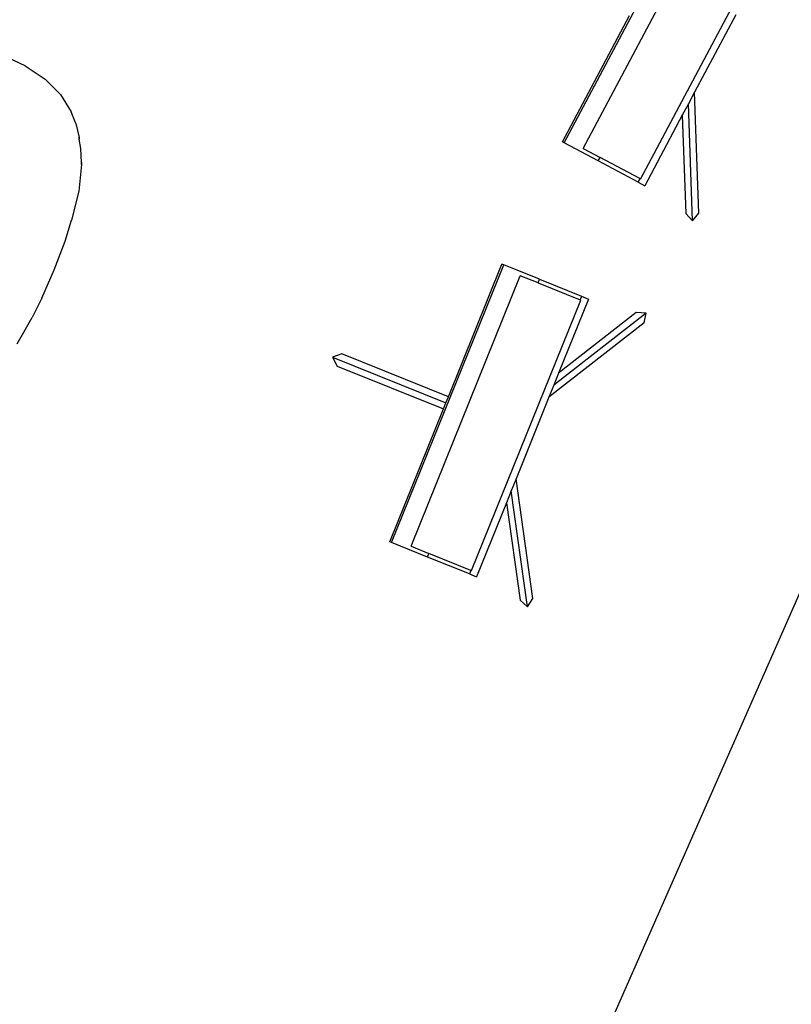
# Model space of a CAD drawing. Units: metres. Extents: x 9.1 to 22.4, y 10.6 to 18.5.
# Drawn here: x 10.3 to 11.3, y 12.5 to 13.7 of the extents above; entities that cross this region are included whole.
import ezdxf

# ---------------------------------------------------------------- set-up
doc = ezdxf.new("R2010")
doc.units = ezdxf.units.M
doc.layers.add('Edges', color=7, linetype='Continuous')

# ---------------------------------------------------------------- blocks, each defined once
blk = doc.blocks.new('Orchestra stage pl')
blk.add_arc((15.7484, 11.6426), 6.5121, 356.50569, 183.51563)
at = {"layer": 'Edges'}
for p, q in [((11.0072, 13.5905), (11.186, 13.9269)), ((11.0312, 13.5834), (11.2054, 13.9109)), ((11.1045, 13.5444), (11.2786, 13.872)), ((11.0049, 13.5917), (11.0905, 13.7526)), ((11.2255, 13.7534), (11.173, 13.6548)), ((10.3218, 13.6885), (10.2805, 13.7076)), ((10.3218, 13.6885), (10.3472, 13.6714)), ((10.3472, 13.6714), (10.3664, 13.652)), ((10.3664, 13.652), (10.3801, 13.6301)), ((11.173, 13.6548), (11.1653, 13.6402)), ((11.1784, 13.5012), (11.173, 13.6548)), ((11.1653, 13.6402), (11.1575, 13.6256)), ((11.1705, 13.4912), (11.1653, 13.6402)), ((10.386, 13.6151), (10.3801, 13.6301)), ((11.1575, 13.6256), (11.1098, 13.5359)), ((11.1575, 13.6256), (11.1619, 13.5007)), ((10.386, 13.6151), (10.3904, 13.5974)), ((11.0693, 12.4779), (11.5724, 13.6222)), ((10.3902, 13.5978), (10.3901, 13.5979)), ((10.3902, 13.5977), (10.3902, 13.5978)), ((10.3905, 13.5953), (10.3902, 13.5977)), ((10.3904, 13.5974), (10.3905, 13.5953)), ((10.3924, 13.5832), (10.3905, 13.5953)), ((11.0072, 13.5905), (11.0049, 13.5917)), ((11.0505, 13.5674), (11.0072, 13.5905)), ((10.3931, 13.5655), (10.3924, 13.5832)), ((11.0312, 13.5834), (11.0528, 13.5719)), ((10.3934, 13.5628), (10.3899, 13.5292)), ((10.3931, 13.5655), (10.3934, 13.5628)), ((10.3932, 13.5629), (10.3931, 13.5655)), ((11.0505, 13.5674), (11.0528, 13.5719)), ((11.1013, 13.5404), (11.0505, 13.5674)), ((11.1036, 13.5449), (11.0528, 13.5719)), ((11.1036, 13.5449), (11.1013, 13.5404)), ((11.1013, 13.5404), (11.1098, 13.5359)), ((11.1036, 13.5449), (11.1045, 13.5444)), ((10.3899, 13.5292), (10.3806, 13.4919)), ((11.1619, 13.5007), (11.1705, 13.4912)), ((11.1705, 13.4912), (11.1784, 13.5012)), ((10.3724, 13.4656), (10.3806, 13.4919)), ((10.3587, 13.4288), (10.3724, 13.4656)), ((10.343, 13.3928), (10.3587, 13.4288)), ((10.7878, 13.082), (10.9305, 13.4353)), ((10.8599, 13.2673), (10.9281, 13.4362)), ((10.9305, 13.4353), (10.9281, 13.4362)), ((10.976, 13.4169), (10.9305, 13.4353)), ((10.8124, 13.0774), (10.9514, 13.4214)), ((10.9741, 13.4122), (10.9514, 13.4214)), ((10.9741, 13.4122), (10.976, 13.4169)), ((10.9741, 13.4122), (11.0275, 13.3907)), ((10.976, 13.4169), (11.0294, 13.3953)), ((10.343, 13.3928), (10.3307, 13.3682)), ((10.8894, 13.0464), (11.0284, 13.3903)), ((11.0383, 13.3917), (11.0002, 13.2975)), ((11.0294, 13.3953), (11.0275, 13.3907)), ((11.0284, 13.3903), (11.0275, 13.3907)), ((11.0294, 13.3953), (11.0383, 13.3917)), ((11.0988, 13.3745), (11.0002, 13.2975)), ((11.1115, 13.374), (11.0988, 13.3745)), ((10.3115, 13.3349), (10.3307, 13.3682)), ((11.1115, 13.374), (10.9941, 13.2822)), ((11.1089, 13.3615), (11.1115, 13.374)), ((11.1089, 13.3615), (10.9879, 13.2669)), ((10.7246, 13.3219), (10.7125, 13.3179)), ((10.7125, 13.3179), (10.8568, 13.2596)), ((10.7125, 13.3179), (10.7184, 13.3066)), ((10.8599, 13.2673), (10.7246, 13.3219)), ((10.7184, 13.3066), (10.8537, 13.252)), ((11.0002, 13.2975), (10.9941, 13.2822)), ((10.9941, 13.2822), (10.9879, 13.2669)), ((10.8568, 13.2596), (10.8599, 13.2673)), ((10.9879, 13.2669), (10.946, 13.1633)), ((10.7854, 13.083), (10.8537, 13.252)), ((10.8537, 13.252), (10.8568, 13.2596)), ((10.946, 13.1633), (10.9398, 13.148)), ((10.9674, 13.0111), (10.946, 13.1633)), ((10.9398, 13.148), (10.9337, 13.1327)), ((10.9606, 13.0004), (10.9398, 13.148)), ((10.9337, 13.1327), (10.8956, 13.0385)), ((10.9337, 13.1327), (10.9511, 13.0088)), ((10.7878, 13.082), (10.7854, 13.083)), ((10.8333, 13.0636), (10.7878, 13.082)), ((10.8124, 13.0774), (10.8352, 13.0683)), ((10.8333, 13.0636), (10.8352, 13.0683)), ((10.8866, 13.0421), (10.8333, 13.0636)), ((10.8885, 13.0467), (10.8352, 13.0683)), ((10.8885, 13.0467), (10.8866, 13.0421)), ((10.8866, 13.0421), (10.8956, 13.0385)), ((10.8885, 13.0467), (10.8894, 13.0464)), ((10.9511, 13.0088), (10.9606, 13.0004)), ((10.9606, 13.0004), (10.9674, 13.0111))]:
    blk.add_line(p, q, dxfattribs=at)

msp = doc.modelspace()

# ---------------------------------------------------------------- block references
msp.add_blockref('Orchestra stage pl', (0, 0))

doc.saveas('drawing.dxf')
